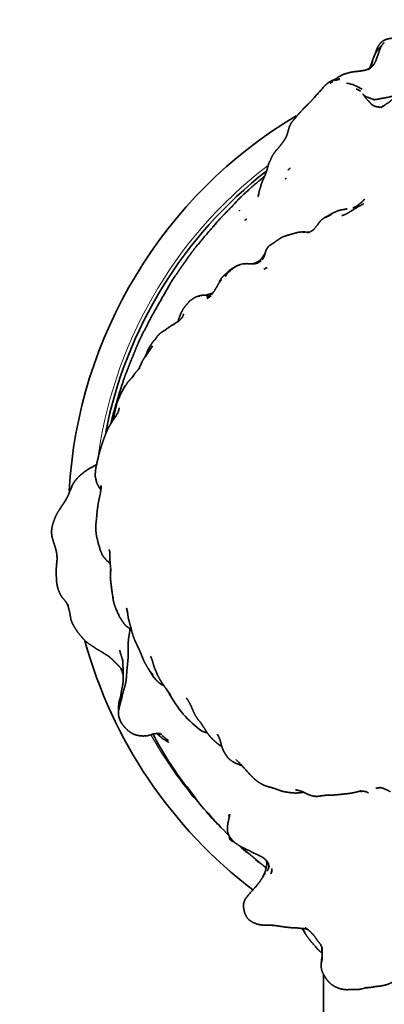
# Model space of a CAD drawing. Units: millimetres. Extents: x 0 to 1478, y 0 to 1758.
# Drawn here: x 457 to 479, y 1232 to 1289 of the extents above; entities that cross this region are included whole.
import ezdxf
from ezdxf import colors
from ezdxf.entities.mleader import LeaderData, LeaderLine
from ezdxf.math import Vec2, Vec3

# ---------------------------------------------------------------- set-up
doc = ezdxf.new("R2010")
doc.units = ezdxf.units.MM
doc.layers.add('DV1_Défaut', color=7, linetype='Continuous')
doc.layers.add('Défaut', color=7, linetype='Continuous')

# ---------------------------------------------------------------- blocks, each defined once
blk = doc.blocks.new('_DOT')
at = {"color": 0}
blk.add_line((0, 0), (-1, 0), dxfattribs=at)
at = {"color": 0, "const_width": 0.333}
blk.add_lwpolyline([(-0.1665, 0, 1), (0.1665, 0, 1)], format="xyb", close=True, dxfattribs=at)
blk = doc.blocks.new('SE')
at = {"layer": 'DV1_Défaut', "color": 7, "linetype": 'Continuous', "lineweight": 35}
for p, q in [((475.491, 1277.906), (475.152, 1277.744)), ((470.121, 1274.969), (470.001, 1274.918)), ((470.185, 1274.988), (470.121, 1274.969)), ((470.206, 1274.993), (470.185, 1274.988)), ((468.591, 1273.332), (468.504, 1273.241)), ((463.05, 1248.788), (463.04, 1248.559)), ((463.04, 1248.559), (463.058, 1248.43)), ((465.28, 1247.44), (465.335, 1247.444)), ((467.055, 1244.325), (467.232, 1244.101)), ((475.099, 1233.287), (475.099, 1188.388))]:
    blk.add_line(p, q, dxfattribs=at)
for centre, radius, start, end in [((475.971, 1284.595), 1.236, 93.38836, 100.79002), ((476.066, 1283.334), 2.356, 56.52268, 80.4292), ((474.62, 1281.271), 4.721, 55.72962, 57.74955), ((487.599, 1260.14), 27.5, 120.88679, 176.73393), ((487.599, 1260.14), 25.8, 127.93608, 168.79492), ((469.328, 1279.548), 2.003, 344.69159, 352.33228), ((481.973, 1263.907), 15.427, 114.60159, 114.84494), ((477.357, 1273.876), 4.441, 114.83916, 119.59941), ((472.519, 1279.211), 2.943, 311.70249, 312.37312), ((470.931, 1272.359), 2.733, 100.5602, 107.24723), ((470.423, 1276.712), 1.768, 290.59242, 297.61205), ((470.216, 1276.18), 1.558, 324.3926, 332.8074), ((471.075, 1273.019), 2.182, 119.50098, 143.95712), ((467.092, 1283.741), 10.074, 296.50733, 297.78875), ((467.453, 1274.416), 1.625, 298.92618, 307.31847), ((467.035, 1275.421), 2.642, 297.96722, 301.20514), ((467.465, 1274.363), 1.573, 304.12306, 310.35136), ((432.899, 1290.888), 38.207, 325.96787, 327.25544), ((465.867, 1267.26), 2.29, 142.87178, 149.94911), ((466.962, 1265.526), 4.225, 149.69315, 158.32862), ((465.213, 1266.678), 2.131, 145.39104, 153.16489), ((466.562, 1262.948), 6.807, 232.16299, 233.91322), ((459.599, 1257.149), 2.989, 354.8039, 359.84515), ((487.599, 1260.14), 27.5, 195.30778, 232.74122), ((464.641, 1252.002), 1.033, 173.8261, 187.85219), ((472.207, 1256.641), 9.215, 219.00156, 220.64999), ((457.172, 1243.986), 10.598, 32.66815, 35.04771), ((471.77, 1252.841), 6.5, 207.64852, 234.10242), ((468.994, 1248.406), 5.956, 175.58786, 176.32362), ((465.192, 1249.081), 2.231, 196.96976, 199.95943), ((465.047, 1249.028), 2.077, 196.73797, 203.43274), ((481.911, 1256.059), 18.931, 207.17788, 218.30244), ((465.268, 1245.107), 2.339, 84.34866, 88.8629), ((464.043, 1243.243), 4.41, 70.35743, 72.03189), ((467.537, 1249.315), 2.765, 225.92449, 235.87916), ((470.263, 1248.631), 2.261, 233.058, 236.95737), ((469.092, 1245.886), 2.566, 217.44834, 218.43066), ((456.636, 1235.871), 13.419, 34.69534, 38.14589), ((472.783, 1247.415), 6.447, 213.51706, 226.06495), ((473.143, 1236.514), 8.581, 60.76001, 61.52191), ((478.358, 1242.317), 1.927, 88.71669, 95.53529), ((485.017, 1256.955), 21.915, 220.32818, 225.09753), ((483.387, 1255.442), 19.694, 221.05465, 221.55378), ((485.017, 1256.955), 21.915, 227.36571, 228.9302), ((485.017, 1256.955), 21.915, 230.59215, 231.40652), ((478.09, 1246.935), 9.417, 226.55953, 227.44236), ((467.635, 1240.825), 4.296, 334.13504, 338.4781), ((485.017, 1256.955), 21.915, 232.42254, 232.65485), ((470.661, 1239.831), 1.474, 334.19478, 338.67615), ((470.875, 1239.649), 1.214, 338.92872, 347.84607), ((469.432, 1239.747), 2.647, 351.2668, 354.73042), ((469.458, 1232.809), 5.412, 32.82967, 36.04288), ((468.314, 1234.54), 6.707, 355.69594, 1.93751), ((476.467, 1233.868), 1.504, 169.66593, 179.43444), ((472.57, 1234.539), 2.451, 350.58693, 357.07236)]:
    blk.add_arc(centre, radius, start, end, dxfattribs=at)
at = {"layer": 'DV1_Défaut', "color": 7, "linetype": 'Continuous', "lineweight": 18}
for start, end in [(127.44868, 172.9692), (200.01926, 200.83455), (209.41455, 219.31124), (221.65845, 223.93018), (228.37965, 229.83079), (231.14961, 232.35942)]:
    blk.add_arc((487.599, 1260.14), 26, start, end, dxfattribs=at)
at = {"layer": 'DV1_Défaut', "color": 7, "linetype": 'Continuous', "lineweight": 35}
for points, knots in [([(477.801, 1286.539), (477.723, 1286.444), (477.855, 1286.561), (477.719, 1286.445), (477.756, 1286.472), (477.823, 1286.519), (477.884, 1286.565), (477.973, 1286.655), (478.023, 1286.713), (478.081, 1286.79), (478.174, 1286.974), (478.275, 1287.248), (478.434, 1287.708), (478.516, 1287.876), (478.458, 1287.795), (478.53, 1287.888), (478.658, 1288.022), (478.528, 1287.89), (478.42, 1287.769), (478.324, 1287.656), (478.221, 1287.515), (478.13, 1287.371), (478.028, 1287.132), (477.826, 1286.562), (477.932, 1286.843), (477.839, 1286.612), (477.759, 1286.47), (477.801, 1286.539)], [0, 0, 0.019798, 0.06342, 0.091768, 0.124085, 0.150108, 0.177705, 0.19743, 0.240909, 0.25924, 0.291134, 0.335455, 0.42843, 0.456944, 0.501516, 0.526006, 0.554425, 0.592096, 0.637846, 0.660567, 0.699366, 0.728599, 0.767808, 0.861388, 0.907429, 0.949714, 0.97428, 1, 1]), ([(479.647, 1288.267), (479.402, 1288.286), (479.233, 1288.294), (479.086, 1288.288), (478.921, 1288.264), (478.821, 1288.236), (478.731, 1288.204), (478.595, 1288.132), (478.498, 1288.056), (478.458, 1288.017), (478.4, 1287.956), (478.328, 1287.852), (478.252, 1287.708), (478.199, 1287.566), (478.159, 1287.451), (478.048, 1287.196), (478.01, 1287.08), (477.981, 1286.963), (477.933, 1286.712)], [0, 0, 0.063344, 0.159681, 0.204536, 0.249493, 0.290676, 0.31868, 0.35579, 0.401873, 0.455655, 0.5138, 0.550088, 0.603059, 0.682761, 0.782471, 0.848934, 0.885582, 0.938873, 1, 1]), ([(477.94, 1286.749), (477.884, 1286.617), (477.735, 1286.466)], [0, 0, 0.410771, 1, 1]), ([(477.266, 1286.363), (476.958, 1286.335), (476.823, 1286.313), (476.704, 1286.297), (476.644, 1286.282), (476.479, 1286.236), (476.291, 1286.178), (476.127, 1286.1), (475.938, 1285.994), (475.827, 1285.914), (475.769, 1285.884), (475.745, 1285.858)], [0, 0, 0.1561537, 0.2255348, 0.2869795, 0.3448369, 0.4587433, 0.5803144, 0.704936, 0.8168418, 0.8960172, 0.9816432, 1, 1]), ([(477.648, 1286.455), (477.519, 1286.409), (477.279, 1286.369), (477.117, 1286.349)], [0, 0, 0.250889, 0.700299, 1, 1]), ([(475.85, 1285.864), (475.731, 1285.857), (475.618, 1285.816), (475.457, 1285.731), (475.319, 1285.631), (475.186, 1285.513), (474.613, 1284.871), (474.371, 1284.595), (473.962, 1284.2), (473.749, 1283.971), (473.672, 1283.887), (473.516, 1283.71), (473.438, 1283.602), (473.332, 1283.486), (473.183, 1283.292), (473.135, 1283.194), (473.077, 1283.053), (472.947, 1282.591)], [0, 0, 0.022536, 0.044759, 0.084154, 0.117873, 0.152909, 0.312577, 0.381084, 0.502646, 0.562145, 0.636639, 0.700056, 0.742608, 0.791784, 0.841162, 0.882293, 0.910771, 1, 1]), ([(475.628, 1285.74), (475.628, 1285.74), (475.58, 1285.71)], [0, 0, 0.0001244, 1, 1]), ([(476.042, 1285.871), (475.889, 1285.876), (475.8, 1285.861)], [0, 0, 0.653679, 1, 1]), ([(476.063, 1285.905), (475.903, 1285.883), (475.86, 1285.871)], [0, 0, 0.563322, 1, 1]), ([(477.14, 1285.264), (477.065, 1285.293), (477.018, 1285.304)], [0, 0, 0.52206, 1, 1]), ([(479.659, 1284.878), (479.52, 1284.875), (479.402, 1284.889), (479.278, 1284.891), (479.143, 1284.877), (479.053, 1284.863), (478.812, 1284.806), (478.551, 1284.762), (478.599, 1284.766), (478.488, 1284.759), (478.392, 1284.732), (478.229, 1284.701), (478.089, 1284.686), (478.16, 1284.691), (477.972, 1284.71), (478.094, 1284.668), (477.928, 1284.733), (477.8, 1284.788), (477.656, 1284.83), (477.564, 1284.873), (477.497, 1284.899), (477.581, 1284.865), (477.483, 1284.93), (477.41, 1285.007), (477.513, 1284.89), (477.411, 1285.018), (477.587, 1284.767), (477.758, 1284.593), (477.798, 1284.551), (477.901, 1284.426), (477.994, 1284.356), (478.094, 1284.304), (478.239, 1284.263), (478.313, 1284.255), (478.422, 1284.248), (478.505, 1284.23), (478.519, 1284.228), (478.534, 1284.245), (478.587, 1284.326), (478.532, 1284.253), (478.615, 1284.303), (478.674, 1284.348), (478.784, 1284.428), (478.943, 1284.52), (479.053, 1284.63), (479.218, 1284.754), (479.174, 1284.73), (479.349, 1284.817), (479.495, 1284.855), (479.646, 1284.893), (479.514, 1284.868), (479.659, 1284.878)], [0, 0, 0.020754, 0.037255, 0.052193, 0.069022, 0.083123, 0.113602, 0.146779, 0.163925, 0.179684, 0.19518, 0.215326, 0.232938, 0.24981, 0.272631, 0.295177, 0.317775, 0.339367, 0.361563, 0.381416, 0.395486, 0.407754, 0.431086, 0.450707, 0.469471, 0.500239, 0.537686, 0.56885, 0.600119, 0.619618, 0.633948, 0.648816, 0.667177, 0.68501, 0.7043, 0.714557, 0.71752, 0.720581, 0.732305, 0.744665, 0.760431, 0.781391, 0.810672, 0.834392, 0.855172, 0.880243, 0.896062, 0.919619, 0.940722, 0.96001, 0.980729, 1, 1]), ([(472.956, 1282.622), (472.889, 1282.464), (472.785, 1282.29), (472.678, 1282.14), (472.56, 1281.994), (472.379, 1281.768), (472.301, 1281.688), (472.126, 1281.449), (472.011, 1281.223), (471.992, 1281.169), (471.875, 1280.925), (471.841, 1280.81), (471.808, 1280.699), (471.773, 1280.538)], [0, 0, 0.0671971, 0.1470376, 0.2198783, 0.2952727, 0.4129451, 0.4597097, 0.5776777, 0.6770877, 0.722064, 0.8315113, 0.8817803, 0.9333814, 1, 1]), ([(471.78, 1280.557), (471.725, 1280.406), (471.632, 1280.174), (471.578, 1280.071), (471.54, 1279.969)], [0, 0, 0.237367, 0.633785, 0.833164, 1, 1]), ([(471.64, 1280.194), (471.498, 1280.073), (470.964, 1279.627), (470.159, 1278.892), (469.803, 1278.499), (469.271, 1277.958), (468.99, 1277.664), (468.566, 1277.169)], [0, 0, 0.0490511, 0.2116698, 0.4543516, 0.5802119, 0.749702, 0.8549579, 1, 1]), ([(471.568, 1280.027), (471.516, 1279.919), (471.462, 1279.778), (471.421, 1279.656), (471.386, 1279.511), (471.32, 1279.332), (471.303, 1279.23)], [0, 0, 0.142847, 0.30963, 0.462868, 0.630175, 0.881885, 1, 1]), ([(477.367, 1278.514), (477.153, 1278.407), (477.098, 1278.377), (476.701, 1278.126), (476.485, 1277.997), (476.279, 1277.895)], [0, 0, 0.218838, 0.316572, 0.678401, 0.837101, 1, 1]), ([(477.176, 1278.527), (477.018, 1278.412), (476.818, 1278.321)], [0, 0, 0.470963, 1, 1]), ([(477.399, 1278.718), (477.234, 1278.573), (477.043, 1278.423)], [0, 0, 0.518108, 1, 1]), ([(470.148, 1278.162), (470.148, 1278.162), (470.156, 1278.188)], [0, 0, 0.00017, 1, 1]), ([(476.489, 1278.265), (476.286, 1278.234), (476.121, 1278.203), (476.026, 1278.179), (475.957, 1278.16), (475.723, 1278.059), (475.601, 1277.991), (475.152, 1277.744)], [0, 0, 0.1197095, 0.2380541, 0.3098216, 0.4012088, 0.5379686, 0.6325651, 1, 1]), ([(468.77, 1277.401), (468.306, 1276.875), (467.676, 1276.128), (467.536, 1275.964), (467.261, 1275.59), (466.956, 1275.146), (466.682, 1274.771), (466.519, 1274.524), (466.212, 1274.09), (465.265, 1272.44), (465.186, 1272.305), (464.912, 1271.804), (464.305, 1270.609), (464.121, 1270.191), (463.635, 1268.988), (463.441, 1268.493), (463.159, 1267.664), (463.133, 1267.584), (462.922, 1266.859), (462.694, 1266.061)], [0, 0, 0.050186, 0.122275, 0.138786, 0.174541, 0.214186, 0.250527, 0.272373, 0.31042, 0.446597, 0.47294, 0.514537, 0.611174, 0.644002, 0.744829, 0.7839, 0.855267, 0.885432, 0.940381, 1, 1]), ([(474.858, 1277.482), (474.795, 1277.408), (474.62, 1277.167)], [0, 0, 0.465742, 1, 1]), ([(475.152, 1277.744), (474.992, 1277.632), (474.94, 1277.586), (474.827, 1277.45), (474.812, 1277.428)], [0, 0, 0.34854, 0.524651, 0.9442, 1, 1]), ([(473.992, 1276.901), (473.789, 1276.912), (473.58, 1276.885), (473.386, 1276.832), (472.907, 1276.692), (472.748, 1276.639), (472.586, 1276.559), (472.415, 1276.445), (472.201, 1276.293), (472.052, 1276.195)], [0, 0, 0.137937, 0.20472, 0.273749, 0.470411, 0.523397, 0.580826, 0.655588, 0.811253, 1, 1]), ([(474.484, 1277.021), (474.295, 1276.907), (474.146, 1276.87)], [0, 0, 0.589686, 1, 1]), ([(474.628, 1277.175), (474.628, 1277.175), (474.484, 1277.021)], [0, 0, 0.000049, 1, 1]), ([(472.052, 1276.195), (471.956, 1276.136), (471.92, 1276.112), (471.851, 1276.049), (471.773, 1275.941), (471.708, 1275.796), (471.624, 1275.517)], [0, 0, 0.241434, 0.318223, 0.398184, 0.53702, 0.665456, 1, 1]), ([(471.694, 1275.749), (471.613, 1275.588), (471.476, 1275.381), (471.387, 1275.275)], [0, 0, 0.293556, 0.765695, 1, 1]), ([(470.904, 1275.03), (470.599, 1275.049), (470.43, 1275.046)], [0, 0, 0.666532, 1, 1]), ([(471.42, 1275.207), (471.239, 1275.088), (471.015, 1275.031), (470.837, 1275.034)], [0, 0, 0.352834, 0.718787, 1, 1]), ([(471.392, 1275.281), (471.284, 1275.192), (471.138, 1275.107), (470.969, 1275.048), (470.913, 1275.033)], [0, 0, 0.294922, 0.588217, 0.888182, 1, 1]), ([(469.713, 1274.759), (469.567, 1274.656), (469.432, 1274.521), (469.242, 1274.353), (469.202, 1274.313), (469.106, 1274.199), (469.066, 1274.142), (469.008, 1274.053), (468.973, 1273.954), (468.968, 1273.935)], [0, 0, 0.16246, 0.354004, 0.506792, 0.616371, 0.736442, 0.85341, 0.92306, 0.984718, 1, 1]), ([(470.096, 1274.959), (470.01, 1274.928), (469.853, 1274.84), (469.792, 1274.792)], [0, 0, 0.232258, 0.807466, 1, 1]), ([(469.086, 1274.09), (469.033, 1274.023), (468.934, 1273.888), (468.799, 1273.639), (468.672, 1273.436)], [0, 0, 0.2810006, 0.4510789, 0.7646892, 1, 1]), ([(468.579, 1273.319), (468.546, 1273.306), (468.356, 1273.245), (468.163, 1273.199)], [0, 0, 0.0663374, 0.4420813, 1, 1]), ([(468.689, 1273.458), (468.689, 1273.458), (468.545, 1273.274)], [0, 0, 0.0000449, 1, 1]), ([(467.82, 1273.148), (467.676, 1273.125), (467.586, 1273.087), (467.448, 1273.005), (467.294, 1272.898), (467.216, 1272.83), (467.166, 1272.776), (466.96, 1272.546), (466.834, 1272.362), (466.708, 1272.122), (466.542, 1271.653)], [0, 0, 0.053944, 0.088496, 0.180194, 0.247228, 0.291052, 0.400418, 0.552584, 0.652136, 0.808991, 1, 1]), ([(468.313, 1273.203), (468.313, 1273.203), (468.048, 1273.196), (467.844, 1273.176), (467.686, 1273.126)], [0, 0, 0.000016, 0.406184, 0.686431, 1, 1]), ([(466.84, 1271.975), (466.763, 1271.844), (466.644, 1271.724), (466.531, 1271.634), (466.106, 1271.379), (465.896, 1271.219)], [0, 0, 0.124528, 0.273818, 0.402571, 0.785284, 1, 1]), ([(465.691, 1271.089), (465.675, 1271.081), (465.532, 1270.984), (465.412, 1270.879), (465.299, 1270.748), (465.203, 1270.579)], [0, 0, 0.021459, 0.266873, 0.46606, 0.728076, 1, 1]), ([(466.038, 1271.327), (465.892, 1271.228), (465.747, 1271.102)], [0, 0, 0.4844557, 1, 1]), ([(465.182, 1270.586), (465.077, 1270.467), (464.962, 1270.303), (464.81, 1270.04), (464.669, 1269.73), (464.583, 1269.538)], [0, 0, 0.116554, 0.265099, 0.505342, 0.772957, 1, 1]), ([(464.902, 1270.198), (464.844, 1270.119), (464.816, 1270.076), (464.743, 1269.918), (464.734, 1269.872)], [0, 0, 0.342398, 0.573227, 0.916672, 1, 1]), ([(464.648, 1269.652), (464.454, 1269.338), (464.244, 1268.869), (464.217, 1268.834)], [0, 0, 0.444866, 0.92142, 1, 1]), ([(464.287, 1268.907), (464.089, 1268.698), (464.041, 1268.642)], [0, 0, 0.596136, 1, 1]), ([(463.828, 1268.346), (463.61, 1268.107), (463.459, 1267.888)], [0, 0, 0.5467702, 1, 1]), ([(464.041, 1268.642), (463.875, 1268.412), (463.8, 1268.308)], [0, 0, 0.463311, 1, 1]), ([(463.002, 1267), (462.981, 1266.946), (462.934, 1266.791), (462.895, 1266.597)], [0, 0, 0.148249, 0.435418, 1, 1]), ([(463.036, 1267.087), (463.008, 1267.019), (462.964, 1266.874)], [0, 0, 0.445894, 1, 1]), ([(463.084, 1266.569), (463.061, 1266.439), (463.027, 1266.337), (462.975, 1266.229), (462.885, 1266.077), (462.685, 1265.794), (462.462, 1265.427), (462.354, 1265.198), (462.265, 1264.981), (462.125, 1264.601), (462.052, 1264.385), (461.921, 1263.944), (461.876, 1263.782), (461.726, 1263.117), (461.692, 1262.896), (461.672, 1262.567), (461.699, 1262.447), (461.733, 1262.322)], [0, 0, 0.032582, 0.058163, 0.087909, 0.122564, 0.184702, 0.26662, 0.312326, 0.354483, 0.450935, 0.49216, 0.6085, 0.64072, 0.804957, 0.877098, 0.940451, 0.975486, 1, 1]), ([(462.902, 1266.631), (462.878, 1266.547), (462.805, 1266.221), (462.78, 1266.002), (462.769, 1265.934), (462.769, 1265.913)], [0, 0, 0.126006, 0.500243, 0.877155, 0.96823, 1, 1]), ([(462.71, 1266.118), (462.688, 1266.046), (462.589, 1265.635)], [0, 0, 0.153183, 1, 1]), ([(461.758, 1263.26), (461.711, 1263.225), (461.272, 1262.97), (461.092, 1262.856), (460.955, 1262.747), (460.846, 1262.659), (460.714, 1262.542), (460.591, 1262.41), (460.511, 1262.312), (460.435, 1262.21), (460.372, 1262.103), (460.315, 1261.998), (460.086, 1261.435), (460.035, 1261.326), (459.921, 1261.122), (459.563, 1260.588), (459.413, 1260.34), (459.312, 1260.114), (459.223, 1259.873), (459.155, 1259.66), (459.122, 1259.479), (459.106, 1259.319), (459.117, 1259.113), (459.141, 1258.973), (459.237, 1258.656), (459.262, 1258.59)], [0, 0, 0.010739, 0.089777, 0.124375, 0.159666, 0.188168, 0.226552, 0.253786, 0.277256, 0.318931, 0.352764, 0.388443, 0.476513, 0.501223, 0.534583, 0.626844, 0.67166, 0.712057, 0.749191, 0.783201, 0.809679, 0.832605, 0.874927, 0.905081, 0.98819, 1, 1]), ([(461.71, 1262.406), (461.739, 1262.259), (461.766, 1262.176), (461.819, 1262.061), (462.004, 1261.743)], [0, 0, 0.223825, 0.326666, 0.5661, 1, 1]), ([(462.024, 1261.992), (462.018, 1261.841), (461.973, 1261.53), (461.899, 1261.181), (461.853, 1260.968), (461.803, 1260.61), (461.778, 1260.366), (461.772, 1260.259), (461.718, 1259.775), (461.711, 1259.474), (461.724, 1259.232), (461.77, 1258.958), (461.944, 1258.309), (461.953, 1258.284), (462.055, 1258.009), (462.157, 1257.833), (462.231, 1257.747), (462.271, 1257.696), (462.387, 1257.572)], [0, 0, 0.027142, 0.084082, 0.177465, 0.214982, 0.278107, 0.324726, 0.365663, 0.461481, 0.514787, 0.554912, 0.60168, 0.76229, 0.797486, 0.869078, 0.908251, 0.927703, 0.958227, 1, 1]), ([(459.244, 1258.652), (459.341, 1258.325), (459.388, 1258.148), (459.42, 1257.953), (459.432, 1257.799), (459.429, 1257.638), (459.395, 1257.268), (459.383, 1257.073), (459.384, 1256.746), (459.405, 1256.374), (459.425, 1256.23), (459.43, 1256.206), (459.455, 1256.07), (459.517, 1255.854), (459.622, 1255.618), (459.738, 1255.436), (459.994, 1255.131)], [0, 0, 0.075091, 0.123749, 0.185716, 0.234863, 0.279882, 0.364339, 0.425181, 0.497058, 0.580817, 0.625403, 0.664995, 0.703565, 0.766118, 0.823085, 0.870668, 1, 1]), ([(462.494, 1258.252), (462.529, 1258.125), (462.533, 1258.068)], [0, 0, 0.761092, 1, 1]), ([(462.532, 1258.107), (462.534, 1257.687), (462.555, 1257.463), (462.586, 1257.103)], [0, 0, 0.371664, 0.621441, 1, 1]), ([(462.586, 1257.103), (462.563, 1256.624), (462.575, 1256.477), (462.591, 1256.36), (462.672, 1255.689), (462.729, 1255.41)], [0, 0, 0.2571158, 0.3333143, 0.4671242, 0.8525615, 1, 1]), ([(462.699, 1255.556), (462.73, 1255.308), (462.765, 1255.146), (462.781, 1255.087), (462.832, 1254.924), (462.901, 1254.751), (463.104, 1254.307), (463.179, 1254.184), (463.195, 1254.161), (463.332, 1253.954), (463.434, 1253.818), (463.552, 1253.713), (463.688, 1253.623), (463.795, 1253.571)], [0, 0, 0.066359, 0.138479, 0.205608, 0.286486, 0.361428, 0.522517, 0.56075, 0.666766, 0.794607, 0.83964, 0.882387, 0.940589, 1, 1]), ([(459.912, 1255.228), (459.926, 1255.208), (460.017, 1255.075), (460.097, 1254.978)], [0, 0, 0.200234, 0.572603, 1, 1]), ([(460.056, 1255.005), (460.075, 1254.943), (460.128, 1254.743), (460.148, 1254.679), (460.187, 1254.512)], [0, 0, 0.132351, 0.499261, 0.777348, 1, 1]), ([(463.521, 1254.807), (463.572, 1254.608), (463.616, 1254.237), (463.617, 1254.226), (463.655, 1254.095), (463.708, 1253.888), (463.774, 1253.684)], [0, 0, 0.21444, 0.48817, 0.580279, 0.68059, 0.846139, 1, 1]), ([(460.177, 1254.554), (460.249, 1254.139), (460.29, 1254.009), (460.355, 1253.87), (460.555, 1253.532), (460.684, 1253.346), (460.948, 1253.037), (461.098, 1252.876), (461.286, 1252.724), (461.499, 1252.582), (461.656, 1252.488)], [0, 0, 0.171347, 0.216801, 0.302003, 0.443366, 0.519296, 0.681355, 0.759521, 0.85006, 0.938947, 1, 1]), ([(463.772, 1253.691), (463.801, 1253.54), (463.883, 1253.24), (464.006, 1252.914), (464.201, 1252.501), (464.261, 1252.375)], [0, 0, 0.100809, 0.286498, 0.50533, 0.777592, 1, 1]), ([(463.705, 1253.458), (463.677, 1253.252), (463.644, 1253.076), (463.618, 1252.8), (463.611, 1252.485), (463.604, 1252.403), (463.613, 1252.086)], [0, 0, 0.189809, 0.309008, 0.484405, 0.697581, 0.788644, 1, 1]), ([(462.06, 1252.237), (462.249, 1252.113), (462.386, 1252.03), (462.526, 1251.941)], [0, 0, 0.417438, 0.717966, 1, 1]), ([(462.48, 1251.97), (462.569, 1251.896), (462.752, 1251.72), (462.835, 1251.633), (462.962, 1251.509), (463.152, 1251.316), (463.285, 1251.158)], [0, 0, 0.096741, 0.313943, 0.443986, 0.585773, 0.831651, 1, 1]), ([(463.112, 1252.335), (463.181, 1252.097), (463.279, 1251.78)], [0, 0, 0.397152, 1, 1]), ([(464.258, 1252.38), (464.341, 1252.188), (464.545, 1251.696), (464.696, 1251.413), (464.91, 1251.091), (465.085, 1250.883)], [0, 0, 0.1269838, 0.4344757, 0.6111624, 0.8273022, 1, 1]), ([(463.602, 1251.791), (463.602, 1251.791), (463.572, 1251.495), (463.536, 1251.142), (463.515, 1250.821), (463.498, 1250.604), (463.464, 1250.412), (463.431, 1250.27), (463.391, 1250.136), (463.333, 1249.932), (463.263, 1249.649), (463.245, 1249.555), (463.164, 1249.267), (463.108, 1249.04), (463.05, 1248.788)], [0, 0, 0.0000033, 0.0833986, 0.1817958, 0.2706528, 0.338667, 0.3939989, 0.4545175, 0.4930606, 0.5605079, 0.640182, 0.6845126, 0.7665078, 0.8919448, 1, 1]), ([(463.304, 1251.766), (463.308, 1251.567), (463.308, 1251.46), (463.311, 1251.048), (463.321, 1250.905)], [0, 0, 0.245154, 0.426221, 0.865832, 1, 1]), ([(464.738, 1251.351), (464.77, 1251.292), (464.849, 1251.16), (465.046, 1250.842)], [0, 0, 0.121989, 0.449751, 1, 1]), ([(465.028, 1251.752), (465.137, 1251.355), (465.185, 1251.234), (465.247, 1251.116)], [0, 0, 0.595187, 0.78591, 1, 1]), ([(463.32, 1250.916), (463.323, 1250.735), (463.323, 1250.541)], [0, 0, 0.448864, 1, 1]), ([(465.046, 1250.842), (465.24, 1250.604), (465.421, 1250.424), (465.587, 1250.314), (465.726, 1250.242)], [0, 0, 0.465273, 0.682461, 0.850591, 1, 1]), ([(465.247, 1251.116), (465.301, 1250.968), (465.358, 1250.839), (465.526, 1250.532), (465.794, 1250.143), (465.944, 1249.931)], [0, 0, 0.147797, 0.245315, 0.488866, 0.813914, 1, 1]), ([(463.324, 1250.551), (463.313, 1250.443), (463.275, 1250.216), (463.21, 1249.89), (463.18, 1249.668), (463.076, 1249.303), (463.053, 1249.098), (463.04, 1248.94), (463.044, 1248.816), (463.047, 1248.729)], [0, 0, 0.09116, 0.214632, 0.360601, 0.506823, 0.688191, 0.796258, 0.8574, 0.966717, 1, 1]), ([(467.039, 1249.511), (467.039, 1249.511), (467.086, 1249.461)], [0, 0, 0.0000962, 1, 1]), ([(467.056, 1249.508), (467.179, 1249.315), (467.307, 1249.071), (467.446, 1248.738), (467.561, 1248.502), (467.682, 1248.309), (467.898, 1248.051)], [0, 0, 0.1785244, 0.3365284, 0.543977, 0.6859874, 0.8108726, 1, 1]), ([(463.141, 1248.202), (463.208, 1248.076), (463.268, 1247.983), (463.365, 1247.853), (463.58, 1247.641), (463.735, 1247.517), (463.793, 1247.481), (463.91, 1247.414), (464.098, 1247.346), (464.319, 1247.308), (464.519, 1247.295), (464.741, 1247.31), (465.067, 1247.41)], [0, 0, 0.062372, 0.150603, 0.233378, 0.333171, 0.426709, 0.488793, 0.564532, 0.631121, 0.708882, 0.781217, 0.872948, 1, 1]), ([(467.803, 1248.165), (467.915, 1248.014), (467.969, 1247.931), (468.1, 1247.739), (468.207, 1247.557), (468.364, 1247.344), (468.504, 1247.186), (468.627, 1247.058), (468.84, 1246.872), (469.03, 1246.736)], [0, 0, 0.087023, 0.176168, 0.301665, 0.404632, 0.527667, 0.656157, 0.745045, 0.891389, 1, 1]), ([(465.307, 1247.442), (465.477, 1247.275), (465.629, 1247.149), (465.724, 1247.084), (465.971, 1246.943)], [0, 0, 0.253528, 0.493051, 0.697834, 1, 1]), ([(465.36, 1247.443), (465.454, 1247.432), (465.593, 1247.386)], [0, 0, 0.364716, 1, 1]), ([(467.959, 1247.576), (468.2, 1247.495), (468.269, 1247.473)], [0, 0, 0.563761, 1, 1]), ([(468.855, 1247.4), (468.929, 1247.266), (469.007, 1247.078), (469.06, 1246.904), (469.108, 1246.705), (469.175, 1246.526)], [0, 0, 0.183742, 0.399672, 0.607364, 0.805433, 1, 1]), ([(469.167, 1246.548), (469.197, 1246.464), (469.26, 1246.346), (469.325, 1246.239), (469.367, 1246.171), (469.457, 1246.039), (469.476, 1246.018), (469.621, 1245.884), (469.66, 1245.858), (469.921, 1245.696), (470.265, 1245.563), (470.316, 1245.543)], [0, 0, 0.070918, 0.159233, 0.238817, 0.328827, 0.406689, 0.468429, 0.583597, 0.647571, 0.792202, 0.972628, 1, 1]), ([(469.95, 1245.91), (470.27, 1245.594), (470.733, 1245.075), (470.823, 1244.986)], [0, 0, 0.391708, 0.889751, 1, 1]), ([(470.821, 1244.988), (470.994, 1244.802), (471.139, 1244.691)], [0, 0, 0.610214, 1, 1]), ([(471.13, 1244.698), (471.156, 1244.676), (471.292, 1244.571), (471.46, 1244.475), (471.629, 1244.39), (471.77, 1244.341), (471.983, 1244.284), (472.241, 1244.203), (472.261, 1244.195), (472.661, 1244.053), (472.819, 1244.018), (472.919, 1244.002), (473.222, 1243.96), (473.259, 1243.957), (473.45, 1243.943), (473.671, 1243.955), (473.913, 1243.99), (473.927, 1243.991)], [0, 0, 0.009475, 0.058244, 0.111532, 0.163387, 0.20676, 0.271487, 0.3665, 0.40978, 0.52855, 0.583997, 0.644123, 0.740153, 0.798164, 0.856988, 0.926305, 0.995266, 1, 1]), ([(473.851, 1244.027), (474.213, 1243.858), (474.42, 1243.784), (474.544, 1243.756), (474.701, 1243.748), (474.839, 1243.756), (475.101, 1243.802), (475.297, 1243.819)], [0, 0, 0.230243, 0.355383, 0.435165, 0.558068, 0.646117, 0.879784, 1, 1]), ([(473.888, 1243.994), (473.888, 1243.994), (473.918, 1243.995)], [0, 0, 0.000363, 1, 1]), ([(475.205, 1243.819), (475.611, 1243.821), (475.872, 1243.84), (476.213, 1243.878), (476.392, 1243.896), (476.596, 1243.92), (476.827, 1243.957), (477.051, 1244.009), (477.282, 1244.068), (477.572, 1244.034)], [0, 0, 0.165255, 0.268698, 0.404346, 0.477565, 0.57622, 0.669576, 0.761363, 0.877259, 1, 1]), ([(478.387, 1244.278), (478.542, 1244.244), (478.712, 1244.177), (478.843, 1244.12), (479.027, 1244.019)], [0, 0, 0.204267, 0.439535, 0.736744, 1, 1]), ([(469.566, 1242.565), (469.479, 1242.197), (469.442, 1241.93), (469.447, 1241.805), (469.457, 1241.674), (469.496, 1241.539), (469.548, 1241.421), (469.641, 1241.288), (469.761, 1241.154), (469.787, 1241.127), (469.888, 1241.03), (470.098, 1240.884), (470.275, 1240.78), (470.581, 1240.629), (470.835, 1240.503)], [0, 0, 0.10302, 0.177885, 0.23232, 0.282725, 0.329816, 0.365455, 0.408615, 0.463414, 0.539394, 0.586214, 0.679286, 0.757447, 0.916067, 1, 1]), ([(469.558, 1241.405), (469.561, 1241.378), (469.563, 1241.35), (469.576, 1241.245), (469.627, 1241.18), (469.694, 1241.132), (469.78, 1241.096)], [0, 0, 0.042584, 0.354089, 0.515019, 0.636753, 0.805604, 1, 1]), ([(470.422, 1240.634), (470.683, 1240.414), (471.044, 1240.107), (471.189, 1239.994), (471.399, 1239.812), (471.713, 1239.563)], [0, 0, 0.24158, 0.483368, 0.630793, 0.788778, 1, 1]), ([(470.78, 1240.531), (470.994, 1240.417), (471.2, 1240.328), (471.344, 1240.262), (471.52, 1240.164), (471.666, 1240.063), (471.796, 1239.919), (471.86, 1239.791), (471.901, 1239.614)], [0, 0, 0.183151, 0.325763, 0.419371, 0.543451, 0.644656, 0.777743, 0.89401, 1, 1]), ([(471.742, 1239.978), (471.746, 1239.968), (471.765, 1239.763), (471.746, 1239.598)], [0, 0, 0.027468, 0.525759, 1, 1]), ([(471.676, 1239.255), (471.555, 1239.054), (471.348, 1238.737)], [0, 0, 0.277266, 1, 1]), ([(471.746, 1239.598), (471.666, 1239.333), (471.542, 1239.062)], [0, 0, 0.476932, 1, 1]), ([(471.236, 1238.582), (470.858, 1238.155), (470.676, 1237.945), (470.541, 1237.778), (470.499, 1237.718), (470.438, 1237.589), (470.408, 1237.483), (470.389, 1237.377), (470.393, 1237.25), (470.434, 1237.014), (470.441, 1236.984), (470.484, 1236.845), (470.55, 1236.71), (470.633, 1236.592), (470.69, 1236.531), (470.721, 1236.499), (470.824, 1236.418), (470.97, 1236.334), (471.163, 1236.254), (471.315, 1236.215), (471.409, 1236.198), (471.568, 1236.183), (471.673, 1236.181), (472.018, 1236.175), (472.175, 1236.17)], [0, 0, 0.105845, 0.180071, 0.24713, 0.275772, 0.305955, 0.337301, 0.355766, 0.387561, 0.427882, 0.463214, 0.499763, 0.528648, 0.553702, 0.584756, 0.626119, 0.656516, 0.705995, 0.748064, 0.775827, 0.809198, 0.840852, 0.880712, 0.963541, 1, 1]), ([(471.357, 1238.751), (471.217, 1238.568), (471.028, 1238.347)], [0, 0, 0.556127, 1, 1]), ([(472.111, 1236.179), (472.4, 1236.138), (472.79, 1236.078), (473.01, 1236.052), (473.237, 1236.031), (473.537, 1236.02)], [0, 0, 0.22834, 0.477512, 0.676166, 0.818395, 1, 1]), ([(473.488, 1236.025), (473.735, 1235.998), (473.904, 1235.983)], [0, 0, 0.596775, 1, 1]), ([(473.901, 1235.89), (474.041, 1235.659), (474.271, 1235.334), (474.745, 1234.778), (474.917, 1234.616), (475.013, 1234.543)], [0, 0, 0.1584388, 0.3795186, 0.7838514, 0.9167476, 1, 1]), ([(474.04, 1236.027), (474.153, 1235.938), (474.313, 1235.807), (474.467, 1235.646), (474.58, 1235.514), (474.732, 1235.287), (474.948, 1235.022)], [0, 0, 0.112095, 0.287814, 0.450598, 0.560624, 0.759338, 1, 1]), ([(474.927, 1235.048), (474.987, 1234.913), (475.032, 1234.788)], [0, 0, 0.670456, 1, 1]), ([(475.001, 1234.874), (475.004, 1234.687), (475.017, 1234.479)], [0, 0, 0.523125, 1, 1]), ([(474.968, 1233.96), (474.966, 1233.946), (474.964, 1233.883)], [0, 0, 0.091679, 1, 1]), ([(474.964, 1233.883), (474.962, 1233.72), (474.985, 1233.561), (475.027, 1233.43), (475.103, 1233.279), (475.144, 1233.211), (475.204, 1233.113), (475.263, 1233.023), (475.356, 1232.903), (475.433, 1232.817), (475.568, 1232.7), (475.7, 1232.61), (475.91, 1232.504), (476.047, 1232.459)], [0, 0, 0.099571, 0.161897, 0.214796, 0.28705, 0.39973, 0.467161, 0.557115, 0.615702, 0.685128, 0.757743, 0.848849, 0.940362, 1, 1]), ([(477.57, 1232.5), (477.678, 1232.507), (477.965, 1232.537), (478.045, 1232.558), (478.189, 1232.58), (478.431, 1232.604), (478.612, 1232.637), (478.78, 1232.677), (478.951, 1232.735), (479.145, 1232.83)], [0, 0, 0.068132, 0.296482, 0.340157, 0.412889, 0.596891, 0.685609, 0.799967, 0.887535, 1, 1]), ([(476.031, 1232.464), (476.104, 1232.437), (476.285, 1232.407), (476.458, 1232.389), (476.692, 1232.4), (477.057, 1232.396), (477.197, 1232.409), (477.297, 1232.43), (477.371, 1232.445), (477.678, 1232.53)], [0, 0, 0.0339461, 0.1309867, 0.2051952, 0.3973786, 0.6005409, 0.6965565, 0.7433203, 0.8206169, 1, 1])]:
    blk.add_open_spline(points, degree=1, knots=knots, dxfattribs=at)
for points in [[(477.796, 1286.528), (477.641, 1286.451)], [(475.58, 1285.71), (475.481, 1285.647)], [(473.139, 1280.665), (473.021, 1280.55)], [(472.902, 1280.06), (472.849, 1280.034)], [(472.909, 1280.079), (472.902, 1280.06)], [(471.27, 1279.067), (471.24, 1278.972)], [(477.455, 1278.569), (477.322, 1278.491)], [(477.415, 1278.563), (477.331, 1278.497)], [(477.51, 1278.833), (477.357, 1278.675)], [(476.319, 1277.915), (476.169, 1277.871)], [(476.456, 1278.265), (476.396, 1278.251)], [(476.47, 1278.268), (476.456, 1278.265)], [(470.564, 1277.666), (470.481, 1277.608)], [(474.046, 1276.928), (473.872, 1276.907)], [(473.94, 1276.918), (473.912, 1276.912)], [(474.233, 1276.892), (474.073, 1276.889)], [(474.22, 1276.888), (474.13, 1276.874)], [(471.644, 1275.583), (471.602, 1275.468)], [(469.729, 1274.741), (469.68, 1274.702)], [(469.835, 1274.827), (469.713, 1274.759)], [(468.286, 1273.124), (468.211, 1273.116)], [(468.445, 1273.196), (468.259, 1273.112)], [(468.29, 1273.126), (468.269, 1273.124)], [(468.545, 1273.274), (468.312, 1273.092)], [(468.413, 1273.171), (468.398, 1273.16)], [(466.553, 1271.685), (466.526, 1271.631)], [(466.879, 1272.091), (466.807, 1271.919)], [(465.793, 1271.154), (465.69, 1271.089)], [(465.877, 1271.215), (465.729, 1271.107)], [(465.225, 1270.633), (465.182, 1270.586)], [(465.261, 1270.68), (465.203, 1270.605)], [(462.003, 1262.011), (462.02, 1261.886)], [(462.393, 1257.567), (462.556, 1257.445)], [(460.032, 1255.057), (460.103, 1254.905)], [(460.034, 1255.054), (460.043, 1255.039)], [(463.533, 1254.7), (463.575, 1254.583)], [(463.702, 1253.616), (463.703, 1253.441)], [(461.615, 1252.512), (461.822, 1252.362)], [(461.822, 1252.362), (462.132, 1252.199)], [(463.155, 1252.171), (463.173, 1252.126)], [(463.613, 1251.984), (463.601, 1251.781)], [(464.932, 1251.985), (465.031, 1251.739)], [(463.279, 1251.78), (463.306, 1251.671)], [(463.297, 1251.801), (463.305, 1251.756)], [(464.967, 1251.875), (465.001, 1251.814)], [(463.247, 1251.202), (463.311, 1251.097)], [(463.047, 1248.744), (463.04, 1248.559)], [(465.059, 1247.409), (465.315, 1247.445)], [(465.33, 1247.444), (465.402, 1247.403)], [(465.345, 1247.444), (465.429, 1247.429)], [(465.353, 1247.442), (465.515, 1247.371)], [(467.959, 1247.576), (468.273, 1247.468)], [(468.238, 1247.48), (468.276, 1247.463)], [(468.865, 1247.371), (468.889, 1247.339)], [(465.903, 1246.982), (466.004, 1246.92)], [(469.03, 1246.736), (469.118, 1246.68)], [(473.45, 1244.135), (473.655, 1244.094)], [(473.64, 1244.099), (473.866, 1244.02)], [(477.266, 1244.064), (477.303, 1244.05)], [(477.566, 1244.034), (477.747, 1243.948)], [(469.54, 1242.624), (469.556, 1242.573)], [(469.545, 1242.64), (469.554, 1242.6)], [(469.548, 1242.678), (469.559, 1242.538)], [(469.588, 1242.71), (469.555, 1242.516)], [(469.534, 1242.618), (469.556, 1242.572)], [(469.78, 1241.096), (469.843, 1241.073)], [(471.873, 1239.733), (471.883, 1239.59)], [(471.855, 1239.502), (471.776, 1239.356)], [(471.85, 1239.483), (471.841, 1239.46)], [(471.882, 1239.602), (471.845, 1239.466)], [(473.839, 1235.99), (474.047, 1235.968)], [(473.839, 1235.989), (473.868, 1235.951)], [(473.922, 1235.981), (474.121, 1235.95)], [(474.027, 1236.026), (474.085, 1235.992)], [(474.047, 1235.968), (474.146, 1235.943)], [(475.003, 1234.868), (475.017, 1234.767)], [(475.008, 1234.854), (475.031, 1234.725)], [(477.609, 1232.511), (477.628, 1232.514)]]:
    blk.add_open_spline(points, degree=1, dxfattribs=at)

msp = doc.modelspace()

# ---------------------------------------------------------------- block references
at = {"layer": 'Défaut'}
msp.add_blockref('SE', (0, 0), dxfattribs=at)

# ---------------------------------------------------------------- leaders
at = {"layer": 'Défaut', "color": 7, "linetype": 'Continuous', "lineweight": 18}
ml = msp.add_multileader_mtext('Standard', dxfattribs=at)
ml.set_content('{\\pxsm0.9;\\fSolid Edge ISO|b1||i0||c0|p34;\\W1.;10/07/2019\\P}', color=256)
ml.set_leader_properties()
ml.set_arrow_properties(name='DOT')
ml.build(insert=Vec2(0, 0))
ml.multileader.update_dxf_attribs({"leader_type": 0, "dogleg_length": 0, "arrow_head_size": 12})
ctx = ml.context
ctx.base_point, ctx.char_height, ctx.arrow_head_size, ctx.landing_gap_size = Vec3(1390.407, 1750.708), 12, 12, 4.2
notes = []
notes.append((ctx, [(0, (0, 0, 0), (0, 0), (1, 0), 1, [])]))
ctx.mtext.insert = Vec3(1392.407, 1756.828)
for ctx, leaders in notes:
    for number, flags, end, landing, length, lines in leaders:
        leader = LeaderData()
        leader.index, (leader.has_last_leader_line, leader.has_dogleg_vector, leader.attachment_direction) = number, flags
        leader.last_leader_point, leader.dogleg_vector, leader.dogleg_length = Vec3(end), Vec3(landing), length
        for number, points, colour, breaks in lines:
            line = LeaderLine()
            line.index, line.vertices, line.color, line.breaks = number, Vec3.list(points), colors.encode_raw_color(colour), breaks
            leader.lines.append(line)
        ctx.leaders.append(leader)

doc.saveas('drawing.dxf')
